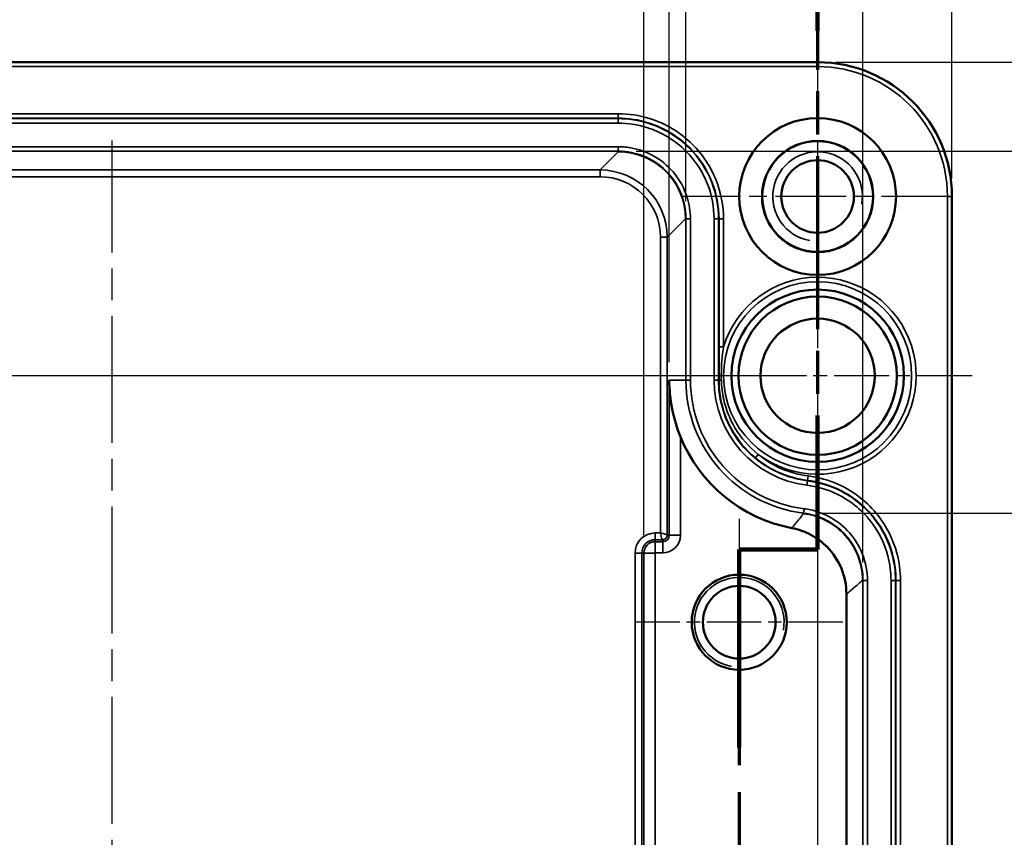
# Model space of a CAD drawing. Units: millimetres. Extents: x 0 to 420, y 0 to 297.
# Drawn here: x 123 to 167, y 192 to 228 of the extents above; entities that cross this region are included whole.
import ezdxf

# ---------------------------------------------------------------- set-up
doc = ezdxf.new("R2010")
doc.units = ezdxf.units.MM
doc.linetypes.add('CHAIN', pattern=[0.3543, 0.2362, -0.0295, 0.0591, -0.0295])
for name, color, linetype, lineweight in [('Bemaßung (ISO)', 7, 'Continuous', 25), ('Mittellinie (ISO)', 7, 'Continuous', 25), ('Mittelpunktmarkierung (ISO)', 7, 'Continuous', 25), ('Schnittlinie (ISO)', 7, 'CHAIN', 70), ('Sichtbar (ISO)', 7, 'Continuous', 50), ('Sichtbar schmal (ISO)', 7, 'Continuous', 35)]:
    doc.layers.add(name, color=color, linetype=linetype, lineweight=lineweight)
doc.styles.add('Notiztext (DIN)', font='isocpeur.ttf')
doc.dimstyles.new('Standard (DIN)', dxfattribs={"dimtxt": 3.5, "dimasz": 2.5, "dimexe": 3.175, "dimexo": 0.8, "dimgap": 0.8, "dimtad": 1, "dimrnd": 1e-08, "dimzin": 0, "dimtxsty": 'Notiztext (DIN)', "dimcen": 0.09, "dimdle": 10, "dimclrd": 256, "dimclre": 256, "dimclrt": 256, "dimadec": 0, "dimazin": 0, "dimtfac": 1, "dimtmove": 0, "dimatfit": 3, "dimfxl": 1, "dimtolj": 1, "dimtzin": 0, "dimlwd": -1, "dimlwe": -1, "dimarcsym": 0})

# ---------------------------------------------------------------- blocks, each defined once
blk = doc.blocks.new('2DTransSchnitt0')
at = {"layer": 'Schnittlinie (ISO)', "linetype": 'CHAIN', "ltscale": 32.672432}
blk.add_line((158.359, 233.951), (158.359, 204.823), dxfattribs=at)
at = {"layer": 'Schnittlinie (ISO)', "linetype": 'Continuous', "lineweight": 140}
for p, q in [((158.359, 233.951), (158.359, 227.975)), ((158.359, 210.799), (158.359, 204.823)), ((158.359, 204.823), (154.859, 204.823)), ((154.859, 204.823), (154.859, 195.983))]:
    blk.add_line(p, q, dxfattribs=at)
at = {"layer": 'Schnittlinie (ISO)', "linetype": 'CHAIN', "ltscale": 3.889126}
blk.add_line((158.359, 204.823), (154.859, 204.823), dxfattribs=at)
at = {"layer": 'Schnittlinie (ISO)', "linetype": 'CHAIN', "ltscale": 40.755657}
blk.add_line((154.859, 204.823), (154.859, 167.104), dxfattribs=at)
blk = doc.blocks.new('*D13')
at = {"layer": 'Bemaßung (ISO)', "transparency": 16777216}
for p, q in [((103.118, 222.281), (103.118, 240.656)), ((150.601, 205.459), (150.601, 240.656)), ((105.618, 237.481), (148.101, 237.481))]:
    blk.add_line(p, q, dxfattribs=at)
for points in [[(105.618, 237.897), (105.618, 237.064), (103.118, 237.481)], [(148.101, 237.897), (148.101, 237.064), (150.601, 237.481)]]:
    blk.add_solid(points, dxfattribs=at)
at = {"layer": 'Defpoints', "color": 0, "transparency": 16777216}
for p in [(150.601, 237.481), (103.118, 221.481), (150.601, 204.659)]:
    blk.add_point(p, dxfattribs=at)
at = {"layer": 'Bemaßung (ISO)', "transparency": 16777216, "insert": (113.559, 242.481), "char_height": 3.5, "attachment_point": 1, "style": 'Notiztext (DIN)'}
blk.add_mtext('\\A1;47,5{ / *47,3}', dxfattribs=at)
blk = doc.blocks.new('*D16')
at = {"layer": 'Bemaßung (ISO)', "transparency": 16777216}
for p, q in [((157.559, 212.575), (70.184, 212.575)), ((73.359, 163.075), (73.359, 210.075)), ((94.559, 160.575), (70.184, 160.575))]:
    blk.add_line(p, q, dxfattribs=at)
for points in [[(72.943, 210.075), (73.776, 210.075), (73.359, 212.575)], [(72.943, 163.075), (73.776, 163.075), (73.359, 160.575)]]:
    blk.add_solid(points, dxfattribs=at)
at = {"layer": 'Defpoints', "color": 0, "transparency": 16777216}
for p in [(73.359, 212.575), (158.359, 212.575), (95.359, 160.575)]:
    blk.add_point(p, dxfattribs=at)
at = {"layer": 'Bemaßung (ISO)', "transparency": 16777216, "insert": (69.059, 184.475), "char_height": 3.5, "attachment_point": 1, "rotation": 90, "style": 'Notiztext (DIN)'}
blk.add_mtext('\\A1;52', dxfattribs=at)
blk = doc.blocks.new('*D21')
at = {"layer": 'Bemaßung (ISO)', "transparency": 16777216}
for p, q in [((158.359, 211.775), (158.359, 111.4)), ((95.359, 159.775), (95.359, 111.4)), ((97.859, 114.575), (155.859, 114.575))]:
    blk.add_line(p, q, dxfattribs=at)
for points in [[(97.859, 114.991), (97.859, 114.158), (95.359, 114.575)], [(155.859, 114.991), (155.859, 114.158), (158.359, 114.575)]]:
    blk.add_solid(points, dxfattribs=at)
at = {"layer": 'Defpoints', "color": 0, "transparency": 16777216}
for p in [(158.359, 212.575), (95.359, 160.575), (158.359, 114.575)]:
    blk.add_point(p, dxfattribs=at)
at = {"layer": 'Bemaßung (ISO)', "transparency": 16777216, "insert": (124.759, 118.875), "char_height": 3.5, "attachment_point": 1, "style": 'Notiztext (DIN)'}
blk.add_mtext('\\A1;63', dxfattribs=at)
blk = doc.blocks.new('*D22')
at = {"layer": 'Bemaßung (ISO)', "transparency": 16777216}
for p, q in [((101.983, 168.49), (101.983, 249.55)), ((151.735, 213.175), (151.735, 249.55)), ((104.483, 246.375), (149.235, 246.375))]:
    blk.add_line(p, q, dxfattribs=at)
for points in [[(104.483, 246.791), (104.483, 245.958), (101.983, 246.375)], [(149.235, 246.791), (149.235, 245.958), (151.735, 246.375)]]:
    blk.add_solid(points, dxfattribs=at)
at = {"layer": 'Defpoints', "color": 0, "transparency": 16777216}
for p in [(151.735, 246.375), (151.735, 212.375), (101.983, 167.69)]:
    blk.add_point(p, dxfattribs=at)
at = {"layer": 'Bemaßung (ISO)', "transparency": 16777216, "insert": (113.559, 251.375), "char_height": 3.5, "attachment_point": 1, "style": 'Notiztext (DIN)'}
blk.add_mtext('\\A1;49,8{ / *49,6}', dxfattribs=at)
blk = doc.blocks.new('*D23')
at = {"layer": 'Bemaßung (ISO)', "transparency": 16777216}
for p, q in [((100.915, 220.651), (100.915, 258.239)), ((152.482, 220.375), (152.482, 258.239)), ((103.415, 255.064), (149.982, 255.064))]:
    blk.add_line(p, q, dxfattribs=at)
for points in [[(103.415, 255.48), (103.415, 254.647), (100.915, 255.064)], [(149.982, 255.48), (149.982, 254.647), (152.482, 255.064)]]:
    blk.add_solid(points, dxfattribs=at)
at = {"layer": 'Defpoints', "color": 0, "transparency": 16777216}
for p in [(152.482, 255.064), (100.915, 219.851), (152.482, 219.575)]:
    blk.add_point(p, dxfattribs=at)
at = {"layer": 'Bemaßung (ISO)', "transparency": 16777216, "insert": (121.711, 260.414), "char_height": 3.5, "attachment_point": 1, "style": 'Notiztext (DIN)'}
blk.add_mtext('\\A1;(51,5)', dxfattribs=at)
blk = doc.blocks.new('*D24')
at = {"layer": 'Bemaßung (ISO)', "transparency": 16777216}
for p, q in [((93.336, 212.947), (93.336, 267.901)), ((160.382, 204.242), (160.382, 267.901)), ((95.836, 264.726), (157.882, 264.726))]:
    blk.add_line(p, q, dxfattribs=at)
for points in [[(95.836, 265.142), (95.836, 264.309), (93.336, 264.726)], [(157.882, 265.142), (157.882, 264.309), (160.382, 264.726)]]:
    blk.add_solid(points, dxfattribs=at)
at = {"layer": 'Defpoints', "color": 0, "transparency": 16777216}
for p in [(160.382, 264.726), (93.336, 212.147), (160.382, 203.442)]:
    blk.add_point(p, dxfattribs=at)
at = {"layer": 'Bemaßung (ISO)', "transparency": 16777216, "insert": (115.747, 269.726), "char_height": 3.5, "attachment_point": 1, "style": 'Notiztext (DIN)'}
blk.add_mtext('\\A1;67{ / *65,5}', dxfattribs=at)
blk = doc.blocks.new('*D25')
at = {"layer": 'Bemaßung (ISO)', "transparency": 16777216}
for p, q in [((89.363, 221.375), (89.363, 277.352)), ((164.356, 221.375), (164.356, 277.352)), ((91.863, 274.177), (161.856, 274.177))]:
    blk.add_line(p, q, dxfattribs=at)
for points in [[(91.863, 274.593), (91.863, 273.76), (89.363, 274.177)], [(161.856, 274.593), (161.856, 273.76), (164.356, 274.177)]]:
    blk.add_solid(points, dxfattribs=at)
at = {"layer": 'Defpoints', "color": 0, "transparency": 16777216}
for p in [(164.356, 274.177), (89.363, 220.575), (164.356, 220.575)]:
    blk.add_point(p, dxfattribs=at)
at = {"layer": 'Bemaßung (ISO)', "transparency": 16777216, "insert": (115.747, 279.177), "char_height": 3.5, "attachment_point": 1, "style": 'Notiztext (DIN)'}
blk.add_mtext('\\A1;75{ / *73,3}', dxfattribs=at)
blk = doc.blocks.new('*D26')
at = {"layer": 'Bemaßung (ISO)', "transparency": 16777216}
for p, q in [((158.529, 206.442), (177.531, 206.442)), ((174.356, 203.942), (174.356, 189.075)), ((165.156, 186.575), (177.531, 186.575))]:
    blk.add_line(p, q, dxfattribs=at)
for points in [[(173.939, 203.942), (174.772, 203.942), (174.356, 206.442)], [(173.939, 189.075), (174.772, 189.075), (174.356, 186.575)]]:
    blk.add_solid(points, dxfattribs=at)
at = {"layer": 'Defpoints', "color": 0, "transparency": 16777216}
for p in [(157.729, 206.442), (164.356, 186.575), (174.356, 186.575)]:
    blk.add_point(p, dxfattribs=at)
at = {"layer": 'Bemaßung (ISO)', "transparency": 16777216, "insert": (169.006, 191.521), "char_height": 3.5, "attachment_point": 1, "rotation": 90, "style": 'Notiztext (DIN)'}
blk.add_mtext('\\A1;(19,9)', dxfattribs=at)
blk = doc.blocks.new('*D28')
at = {"layer": 'Bemaßung (ISO)', "transparency": 16777216}
for p, q in [((158.529, 206.442), (188.756, 206.442)), ((185.581, 203.942), (185.581, 160.488)), ((158.381, 157.988), (188.756, 157.988))]:
    blk.add_line(p, q, dxfattribs=at)
for points in [[(185.164, 203.942), (185.997, 203.942), (185.581, 206.442)], [(185.164, 160.488), (185.997, 160.488), (185.581, 157.988)]]:
    blk.add_solid(points, dxfattribs=at)
at = {"layer": 'Defpoints', "color": 0, "transparency": 16777216}
for p in [(157.729, 206.442), (157.581, 157.988), (185.581, 157.988)]:
    blk.add_point(p, dxfattribs=at)
at = {"layer": 'Bemaßung (ISO)', "transparency": 16777216, "insert": (180.581, 170.752), "char_height": 3.5, "attachment_point": 1, "rotation": 90, "style": 'Notiztext (DIN)'}
blk.add_mtext('\\A1;48,5{ / *47}', dxfattribs=at)
blk = doc.blocks.new('*D29')
at = {"layer": 'Bemaßung (ISO)', "transparency": 16777216}
for p, q in [((150.26, 222.597), (200.226, 222.597)), ((197.051, 220.097), (197.051, 153.052)), ((150.594, 150.552), (200.226, 150.552))]:
    blk.add_line(p, q, dxfattribs=at)
for points in [[(196.635, 220.097), (197.468, 220.097), (197.051, 222.597)], [(196.635, 153.052), (197.468, 153.052), (197.051, 150.552)]]:
    blk.add_solid(points, dxfattribs=at)
at = {"layer": 'Defpoints', "color": 0, "transparency": 16777216}
for p in [(149.46, 222.597), (149.794, 150.552), (197.051, 150.552)]:
    blk.add_point(p, dxfattribs=at)
at = {"layer": 'Bemaßung (ISO)', "transparency": 16777216, "insert": (192.051, 175.287), "char_height": 3.5, "attachment_point": 1, "rotation": 90, "style": 'Notiztext (DIN)'}
blk.add_mtext('\\A1;72{ / *70,4}', dxfattribs=at)
blk = doc.blocks.new('*D30')
at = {"layer": 'Bemaßung (ISO)', "transparency": 16777216}
for p, q in [((159.159, 226.571), (211.721, 226.571)), ((208.546, 224.071), (208.546, 149.078)), ((159.159, 146.578), (211.721, 146.578))]:
    blk.add_line(p, q, dxfattribs=at)
for points in [[(208.129, 224.071), (208.962, 224.071), (208.546, 226.571)], [(208.129, 149.078), (208.962, 149.078), (208.546, 146.578)]]:
    blk.add_solid(points, dxfattribs=at)
at = {"layer": 'Defpoints', "color": 0, "transparency": 16777216}
for p in [(158.359, 226.571), (158.359, 146.578), (208.546, 146.578)]:
    blk.add_point(p, dxfattribs=at)
at = {"layer": 'Bemaßung (ISO)', "transparency": 16777216, "insert": (203.546, 175.462), "char_height": 3.5, "attachment_point": 1, "rotation": 90, "style": 'Notiztext (DIN)'}
blk.add_mtext('\\A1;80{ / *78,3}', dxfattribs=at)

msp = doc.modelspace()

# ---------------------------------------------------------------- linework, layer by layer
at = {"layer": 'Mittellinie (ISO)', "linetype": 'CHAIN', "ltscale": 23.990969}
msp.add_line((126.859, 150.075), (126.859, 223.075), dxfattribs=at)
at = {"layer": 'Mittelpunktmarkierung (ISO)', "linetype": 'CHAIN', "ltscale": 13.334389}
for p, q in [((158.359, 226.575), (158.359, 214.575)), ((164.359, 220.575), (152.359, 220.575))]:
    msp.add_line(p, q, dxfattribs=at)
at = {"layer": 'Mittelpunktmarkierung (ISO)', "linetype": 'CHAIN', "ltscale": 23.990969}
msp.add_line((158.359, 219.473), (158.359, 205.676), dxfattribs=at)
at = {"layer": 'Mittelpunktmarkierung (ISO)', "linetype": 'CHAIN', "ltscale": 10.443318}
msp.add_line((165.257, 212.575), (155.859, 212.575), dxfattribs=at)
at = {"layer": 'Mittelpunktmarkierung (ISO)', "linetype": 'CHAIN', "ltscale": 10.269679}
for p, q in [((154.859, 206.196), (154.859, 196.954)), ((159.48, 201.575), (150.238, 201.575))]:
    msp.add_line(p, q, dxfattribs=at)
at = {"layer": 'Sichtbar (ISO)'}
for p, q in [((95.359, 226.571), (158.359, 226.571)), ((164.356, 220.575), (164.356, 152.575)), ((159.644, 161.642), (159.644, 202.83))]:
    msp.add_line(p, q, dxfattribs=at)
for centre, radius in [((158.359, 220.575), 3.5), ((158.359, 220.575), 2.483), ((158.359, 220.575), 2.474), ((158.359, 220.575), 1.621), ((158.359, 212.575), 3.847), ((158.359, 212.575), 3.534), ((158.359, 212.575), 2.552), ((154.859, 201.575), 2.121), ((154.859, 201.575), 1.621)]:
    msp.add_circle(centre, radius, dxfattribs=at)
for centre, radius, start, end in [((158.359, 220.575), 5.996, 0, 90), ((158.459, 212.375), 6.716, 202.0532, 259.2315)]:
    msp.add_arc(centre, radius, start, end, dxfattribs=at)
for points, knots in [([(151.735, 212.375), (151.737, 211.969), (151.778, 211.526), (151.95, 210.66), (152.079, 210.237), (152.235, 209.853)], [0, 0, 0, 0, 0.1260829, 0.1260829, 0.250025, 0.250025, 0.250025, 0.250025]), ([(159.644, 202.83), (159.644, 203.221), (159.567, 203.608), (159.271, 204.331), (159.053, 204.66), (158.566, 205.153), (158.322, 205.335), (157.789, 205.619), (157.502, 205.721), (157.204, 205.777)], [0, 0, 0, 0, 0.117197, 0.117197, 0.2343671, 0.2343671, 0.3251214, 0.3251214, 0.4158767, 0.4158767, 0.4158767, 0.4158767])]:
    msp.add_open_spline(points, degree=3, knots=knots, dxfattribs=at)
at = {"layer": 'Sichtbar schmal (ISO)'}
for p, q in [((158.359, 226.571), (158.359, 226.371)), ((95.359, 226.371), (158.359, 226.371)), ((149.46, 224.271), (103.924, 224.271)), ((149.46, 224.071), (149.46, 224.271)), ((103.924, 224.071), (149.46, 224.071)), ((149.46, 224.052), (103.924, 224.052)), ((103.924, 223.852), (149.46, 223.852)), ((149.46, 224.052), (149.46, 223.852)), ((149.46, 222.797), (103.924, 222.797)), ((103.924, 222.597), (149.46, 222.597)), ((149.46, 222.575), (148.644, 221.759)), ((149.46, 222.797), (149.46, 222.597)), ((148.644, 221.759), (104.637, 221.759)), ((148.644, 221.759), (148.644, 221.459)), ((104.637, 221.459), (148.644, 221.459)), ((164.156, 220.575), (164.156, 152.575)), ((164.356, 220.575), (164.156, 220.575)), ((151.644, 218.76), (152.459, 219.575)), ((152.459, 219.575), (152.482, 219.575)), ((152.682, 219.575), (152.482, 219.575)), ((152.482, 219.575), (152.482, 212.375)), ((152.682, 212.375), (152.682, 219.575)), ((153.936, 219.575), (153.736, 219.575)), ((153.736, 219.575), (153.736, 212.375)), ((153.956, 219.575), (153.936, 219.575)), ((153.936, 212.375), (153.936, 219.575)), ((153.956, 219.575), (154.156, 219.575)), ((153.956, 219.575), (153.956, 213.869)), ((154.156, 213.869), (154.156, 219.575)), ((151.644, 218.76), (151.344, 218.76)), ((151.344, 218.76), (151.344, 205.558)), ((151.644, 205.459), (151.644, 218.76)), ((153.956, 213.869), (154.156, 213.869)), ((151.735, 212.375), (151.735, 205.459)), ((152.482, 212.375), (151.735, 212.375)), ((152.682, 212.375), (152.482, 212.375)), ((153.936, 212.375), (153.736, 212.375)), ((153.957, 212.375), (153.936, 212.375)), ((152.235, 205.459), (152.235, 209.853)), ((155.711, 209.063), (155.583, 208.909)), ((157.909, 207.905), (157.933, 208.103)), ((157.907, 207.886), (157.882, 207.687)), ((157.753, 206.641), (157.729, 206.442)), ((151.109, 205.258), (151.109, 205.558)), ((151.344, 205.558), (151.109, 205.558)), ((151.735, 205.459), (151.644, 205.459)), ((152.235, 205.459), (151.735, 205.459)), ((151.109, 205.258), (151.444, 205.258)), ((151.109, 205.167), (151.109, 205.258)), ((151.444, 205.167), (151.109, 205.167)), ((151.109, 204.667), (151.109, 205.167)), ((151.444, 205.167), (151.444, 205.258)), ((151.444, 204.667), (151.444, 205.167)), ((150.51, 204.659), (150.21, 204.659)), ((150.21, 204.659), (150.21, 151.937)), ((150.51, 151.752), (150.51, 204.659)), ((150.601, 204.659), (150.51, 204.659)), ((150.601, 204.659), (150.601, 151.668)), ((151.101, 204.659), (150.601, 204.659)), ((151.101, 151.998), (151.101, 204.659)), ((151.109, 204.667), (151.444, 204.667)), ((160.359, 203.442), (160.382, 203.442)), ((160.582, 203.442), (160.382, 203.442)), ((160.382, 203.442), (160.382, 161.002)), ((160.582, 161.002), (160.582, 203.442)), ((161.836, 203.442), (161.636, 203.442)), ((161.636, 203.442), (161.636, 161.002)), ((161.856, 203.442), (161.836, 203.442)), ((161.836, 161.002), (161.836, 203.442)), ((161.856, 203.442), (162.056, 203.442)), ((161.856, 203.442), (161.856, 161.002)), ((162.056, 161.002), (162.056, 203.442))]:
    msp.add_line(p, q, dxfattribs=at)
msp.add_circle((158.359, 212.575), 4.198, dxfattribs=at)
for centre, radius, start, end in [((158.359, 220.575), 5.796, 0, 90), ((158.359, 220.575), 2, 350, 260), ((158.359, 212.575), 4.398, 232.9767, 162.8837), ((158.459, 212.375), 5.977, 180, 262.9822), ((158.459, 212.375), 5.777, 180, 262.9822), ((158.459, 212.375), 4.723, 180, 262.9822), ((158.459, 212.375), 4.523, 180, 262.9822), ((158.459, 212.375), 4.503, 230.3094, 262.9822), ((158.459, 212.375), 4.303, 230.3094, 262.9822), ((151.109, 204.659), 0.9, 90, 180), ((151.444, 205.459), 0.291, 270, 0), ((151.444, 205.459), 0.791, 270, 0), ((151.109, 204.659), 0.6, 90, 180), ((151.109, 204.659), 0.509, 90, 180), ((151.109, 204.659), 0.00865, 90, 180), ((154.859, 201.575), 2, 350, 260)]:
    msp.add_arc(centre, radius, start, end, dxfattribs=at)
for centre, major_axis, ratio, start_param, end_param in [((149.459, 219.574), (2.122, 2.122), 0.999695, 5.497939, 7.068431), ((148.644, 218.759), (2.122, 2.122), 0.999756, 5.497939, 7.068431), ((148.644, 218.759), (1.91, 1.91), 0.999695, 5.497939, 7.068431), ((154.157, 212.375), (-0.2, 0), 0.026053, 0.017459, 1.073923)]:
    msp.add_ellipse(centre, major_axis=major_axis, ratio=ratio, start_param=start_param, end_param=end_param, dxfattribs=at)
for points, knots in [([(154.156, 219.575), (154.156, 220.163), (154.043, 220.754), (153.592, 221.896), (153.228, 222.449), (152.245, 223.43), (151.577, 223.834), (150.405, 224.199), (149.929, 224.271), (149.46, 224.271)], [-0.7338839, -0.7338839, -0.7338839, -0.7338839, -0.5573803, -0.5573803, -0.3659496, -0.3659496, -0.1407499, -0.1407499, 0, 0, 0, 0]), ([(149.46, 224.071), (149.909, 224.071), (150.365, 224.002), (151.487, 223.653), (152.126, 223.266), (153.068, 222.326), (153.416, 221.797), (153.848, 220.704), (153.956, 220.138), (153.956, 219.575)], [0, 0, 0, 0, 0.1407499, 0.1407499, 0.3659496, 0.3659496, 0.5573803, 0.5573803, 0.7338839, 0.7338839, 0.7338839, 0.7338839]), ([(153.936, 219.575), (153.936, 220.13), (153.832, 220.687), (153.406, 221.777), (153.056, 222.311), (152.114, 223.25), (151.478, 223.635), (150.361, 223.983), (149.907, 224.052), (149.46, 224.052)], [-0.6683641, -0.6683641, -0.6683641, -0.6683641, -0.5093255, -0.5093255, -0.3332472, -0.3332472, -0.128172, -0.128172, 0, 0, 0, 0]), ([(149.46, 223.852), (149.887, 223.852), (150.32, 223.786), (151.388, 223.454), (151.996, 223.086), (152.896, 222.188), (153.229, 221.679), (153.636, 220.637), (153.736, 220.105), (153.736, 219.575)], [0, 0, 0, 0, 0.128172, 0.128172, 0.3332472, 0.3332472, 0.5093255, 0.5093255, 0.6683641, 0.6683641, 0.6683641, 0.6683641]), ([(152.682, 219.575), (152.682, 219.901), (152.632, 220.228), (152.404, 220.954), (152.188, 221.343), (151.656, 221.963), (151.356, 222.208), (150.729, 222.556), (150.413, 222.671), (149.877, 222.777), (149.668, 222.797), (149.46, 222.797)], [0, 0, 0, 0, 0.0978543, 0.0978543, 0.2276273, 0.2276273, 0.3414237, 0.3414237, 0.4412033, 0.4412033, 0.5035655, 0.5035655, 0.5035655, 0.5035655]), ([(149.46, 222.597), (149.655, 222.597), (149.851, 222.578), (150.354, 222.479), (150.65, 222.371), (151.239, 222.044), (151.52, 221.815), (152.019, 221.234), (152.221, 220.868), (152.435, 220.188), (152.482, 219.881), (152.482, 219.575)], [-0.5035655, -0.5035655, -0.5035655, -0.5035655, -0.4412033, -0.4412033, -0.3414237, -0.3414237, -0.2276273, -0.2276273, -0.0978543, -0.0978543, 0, 0, 0, 0]), ([(153.956, 213.869), (153.956, 213.453), (153.957, 213.038), (153.957, 212.539), (153.957, 212.457), (153.957, 212.375)], [-0.2496558, -0.2496558, -0.2496558, -0.2496558, -0.1248279, -0.1248279, -0.1001156, -0.1001156, -0.1001156, -0.1001156]), ([(154.061, 212.37), (154.059, 212.454), (154.058, 212.538), (154.061, 213.049), (154.097, 213.471), (154.156, 213.869)], [0.1001156, 0.1001156, 0.1001156, 0.1001156, 0.1248279, 0.1248279, 0.2496558, 0.2496558, 0.2496558, 0.2496558]), ([(153.957, 212.375), (153.956, 212.082), (153.985, 211.787), (154.134, 211.035), (154.298, 210.59), (154.797, 209.696), (155.158, 209.262), (155.583, 208.909)], [-0.3762958, -0.3762958, -0.3762958, -0.3762958, -0.2925283, -0.2925283, -0.1585003, -0.1585003, 0, 0, 0, 0]), ([(155.711, 209.063), (155.297, 209.391), (154.94, 209.797), (154.437, 210.646), (154.267, 211.072), (154.103, 211.798), (154.068, 212.085), (154.061, 212.37)], [0, 0, 0, 0, 0.1585003, 0.1585003, 0.2925283, 0.2925283, 0.3762958, 0.3762958, 0.3762958, 0.3762958]), ([(162.056, 203.442), (162.056, 203.851), (162.002, 204.263), (161.732, 205.267), (161.445, 205.842), (160.596, 206.927), (159.983, 207.41), (158.863, 207.916), (158.399, 208.046), (157.933, 208.103)], [-0.6763728, -0.6763728, -0.6763728, -0.6763728, -0.5538805, -0.5538805, -0.3662547, -0.3662547, -0.1408672, -0.1408672, 0, 0, 0, 0]), ([(157.882, 207.687), (158.307, 207.635), (158.729, 207.517), (159.749, 207.056), (160.307, 206.616), (161.083, 205.623), (161.347, 205.095), (161.588, 204.18), (161.636, 203.809), (161.636, 203.442)], [0, 0, 0, 0, 0.1282894, 0.1282894, 0.3335523, 0.3335523, 0.5059549, 0.5059549, 0.6159873, 0.6159873, 0.6159873, 0.6159873]), ([(161.836, 203.442), (161.836, 203.826), (161.786, 204.214), (161.533, 205.172), (161.257, 205.725), (160.445, 206.764), (159.861, 207.225), (158.793, 207.707), (158.351, 207.831), (157.907, 207.886)], [-0.6159873, -0.6159873, -0.6159873, -0.6159873, -0.5059549, -0.5059549, -0.3335523, -0.3335523, -0.1282894, -0.1282894, 0, 0, 0, 0]), ([(157.909, 207.905), (158.355, 207.85), (158.8, 207.726), (159.871, 207.241), (160.459, 206.778), (161.271, 205.739), (161.546, 205.189), (161.804, 204.229), (161.856, 203.833), (161.856, 203.442)], [0, 0, 0, 0, 0.1408672, 0.1408672, 0.3662547, 0.3662547, 0.5538805, 0.5538805, 0.6763728, 0.6763728, 0.6763728, 0.6763728]), ([(160.582, 203.442), (160.582, 203.632), (160.565, 203.824), (160.453, 204.447), (160.285, 204.863), (159.829, 205.547), (159.561, 205.826), (158.981, 206.247), (158.682, 206.4), (158.165, 206.57), (157.959, 206.615), (157.753, 206.641)], [0, 0, 0, 0, 0.0570132, 0.0570132, 0.1885868, 0.1885868, 0.3023042, 0.3023042, 0.4018719, 0.4018719, 0.4641017, 0.4641017, 0.4641017, 0.4641017]), ([(157.726, 206.419), (157.697, 206.381), (157.667, 206.344), (157.596, 206.252), (157.553, 206.199), (157.511, 206.146), (157.461, 206.084), (157.411, 206.023), (157.309, 205.9), (157.257, 205.838), (157.204, 205.777)], [-4.401158, -4.401158, -4.401158, -4.401158, -3.690755, -3.690755, -2.680271, -2.680271, -2.680271, -1.499102, -1.499102, -0.300077, -0.300077, -0.300077, -0.300077]), ([(160.359, 203.442), (160.359, 203.833), (160.283, 204.22), (159.986, 204.943), (159.769, 205.272), (159.259, 205.788), (158.985, 205.986), (158.383, 206.282), (158.059, 206.378), (157.726, 206.419)], [0, 0, 0, 0, 0.1172004, 0.1172004, 0.2343707, 0.2343707, 0.3350038, 0.3350038, 0.4356377, 0.4356377, 0.4356377, 0.4356377]), ([(157.729, 206.442), (157.922, 206.418), (158.115, 206.375), (158.6, 206.216), (158.88, 206.073), (159.424, 205.678), (159.676, 205.417), (160.104, 204.775), (160.261, 204.385), (160.366, 203.8), (160.382, 203.621), (160.382, 203.442)], [-0.4641017, -0.4641017, -0.4641017, -0.4641017, -0.4018719, -0.4018719, -0.3023042, -0.3023042, -0.1885868, -0.1885868, -0.0570132, -0.0570132, 0, 0, 0, 0]), ([(151.344, 205.558), (151.383, 205.55), (151.422, 205.542), (151.494, 205.525), (151.527, 205.517), (151.582, 205.5), (151.604, 205.492), (151.635, 205.475), (151.643, 205.467), (151.644, 205.459)], [0, 0, 0, 0, 0.397096, 0.397096, 0.794192, 0.794192, 1.191288, 1.191288, 1.588384, 1.588384, 1.588384, 1.588384]), ([(151.444, 205.258), (151.435, 205.259), (151.427, 205.267), (151.41, 205.298), (151.402, 205.32), (151.385, 205.376), (151.377, 205.409), (151.361, 205.481), (151.352, 205.52), (151.344, 205.558)], [0, 0, 0, 0, 0.397096, 0.397096, 0.794192, 0.794192, 1.191288, 1.191288, 1.588384, 1.588384, 1.588384, 1.588384]), ([(151.444, 205.258), (151.46, 205.258), (151.476, 205.26), (151.492, 205.264), (151.528, 205.273), (151.561, 205.292), (151.587, 205.319), (151.607, 205.339), (151.622, 205.364), (151.632, 205.39), (151.638, 205.408), (151.642, 205.426), (151.643, 205.444), (151.644, 205.449), (151.644, 205.454), (151.644, 205.459)], [0, 0, 0, 0, 0.15486, 0.15486, 0.15486, 0.508598, 0.508598, 0.508598, 0.777591, 0.777591, 0.777591, 0.953977, 0.953977, 0.953977, 1, 1, 1, 1]), ([(159.644, 202.83), (159.713, 202.888), (159.783, 202.946), (159.921, 203.063), (159.99, 203.122), (160.059, 203.181), (160.118, 203.231), (160.176, 203.282), (160.277, 203.37), (160.318, 203.406), (160.359, 203.442)], [0.300077, 0.300077, 0.300077, 0.300077, 1.499102, 1.499102, 2.680271, 2.680271, 2.680271, 3.690755, 3.690755, 4.401158, 4.401158, 4.401158, 4.401158])]:
    msp.add_open_spline(points, degree=3, knots=knots, dxfattribs=at)
for points in [[(149.46, 224.071), (149.46, 224.065), (149.46, 224.058), (149.46, 224.052)], [(149.46, 222.575), (149.46, 222.582), (149.46, 222.59), (149.46, 222.597)], [(157.909, 207.905), (157.908, 207.898), (157.907, 207.892), (157.907, 207.886)], [(157.726, 206.419), (157.727, 206.427), (157.728, 206.435), (157.729, 206.442)]]:
    msp.add_open_spline(points, degree=3, dxfattribs=at)

# ---------------------------------------------------------------- block references
at = {"layer": 'Schnittlinie (ISO)'}
msp.add_blockref('2DTransSchnitt0', (0, 0), dxfattribs=at)

# ---------------------------------------------------------------- dimensions: what is measured, and where the dimension line sits
at = {"layer": 'Bemaßung (ISO)'}
for base, p1, p2, text, override, picture, middle in [((164.356, 274.177), (89.363, 220.575), (164.356, 220.575), '<>{ / *73,3}', {"dimdec": 0, "dimtp": 0, "dimtm": 0, "dimtdec": 2, "dimtofl": 0, "dimatfit": 1}, '*D25', (126.859, 274.177)), ((160.382, 264.726), (93.336, 212.147), (160.382, 203.442), '<>{ / *65,5}', {"dimdec": 0, "dimtp": 0, "dimtm": 0, "dimtdec": 2, "dimtofl": 0, "dimatfit": 1}, '*D24', (126.859, 264.726)), ((151.735, 246.375), (101.983, 167.69), (151.735, 212.375), '<>{ / *49,6}', {"dimdec": 1, "dimtp": 0, "dimtm": 0, "dimtdec": 2, "dimtofl": 0, "dimatfit": 1}, '*D22', (126.859, 246.375)), ((150.601, 237.481), (103.118, 221.481), (150.601, 204.659), '<>{ / *47,3}', {"dimdec": 1, "dimtp": 0, "dimtm": 0, "dimtdec": 2, "dimtofl": 0, "dimatfit": 1}, '*D13', (126.859, 237.481))]:
    dim = msp.add_linear_dim(base=base, p1=p1, p2=p2, text=text, dimstyle='Standard (DIN)', override=override, dxfattribs=at)
    dim.commit()
    dim.dimension.update_dxf_attribs({"geometry": picture, "text_midpoint": middle, "dimtype": 160})
for base, p1, p2, angle, text, override, picture, middle in [((152.482, 255.064), (100.915, 219.851), (152.482, 219.575), 180, '(<>)', {"dimgap": 0.8, "dimdec": 1, "dimlfac": 0.998697, "dimtol": 0, "dimlim": 0, "dimtp": 0, "dimtm": 0, "dimtdec": 2, "dimtofl": 0, "dimatfit": 1}, '*D23', (126.698, 255.064)), ((208.546, 146.578), (158.359, 226.571), (158.359, 146.578), 270, '<>{ / *78,3}', {"dimdec": 0, "dimtp": 0, "dimtm": 0, "dimtdec": 2, "dimtofl": 0, "dimatfit": 1}, '*D30', (208.546, 186.575)), ((197.051, 150.552), (149.46, 222.597), (149.794, 150.552), 270, '<>{ / *70,4}', {"dimdec": 0, "dimtp": 0, "dimtm": 0, "dimtdec": 2, "dimtofl": 0, "dimatfit": 1}, '*D29', (197.051, 186.575)), ((185.581, 157.988), (157.729, 206.442), (157.581, 157.988), 90, '<>{ / *47}', {"dimdec": 1, "dimtp": 0, "dimtm": 0, "dimtdec": 2, "dimtofl": 0, "dimatfit": 1}, '*D28', (185.581, 182.215)), ((174.356, 186.575), (157.729, 206.442), (164.356, 186.575), 90, '(<>)', {"dimgap": 0.8, "dimdec": 1, "dimtol": 0, "dimlim": 0, "dimtp": 0, "dimtm": 0, "dimtdec": 2, "dimtofl": 0, "dimatfit": 1}, '*D26', (174.356, 196.508))]:
    dim = msp.add_linear_dim(base=base, p1=p1, p2=p2, angle=angle, text=text, dimstyle='Standard (DIN)', override=override, dxfattribs=at)
    dim.commit()
    dim.dimension.update_dxf_attribs({"geometry": picture, "text_midpoint": middle, "dimtype": 160})
for base, angle, picture, middle in [((73.359, 212.575), 90, '*D16', (73.359, 186.575)), ((158.359, 114.575), 180, '*D21', (126.859, 114.575))]:
    dim = msp.add_linear_dim(base=base, p1=(95.359, 160.575), p2=(158.359, 212.575), angle=angle, dimstyle='Standard (DIN)', override={"dimdec": 0, "dimtp": 0, "dimtm": 0, "dimtdec": 2, "dimtofl": 0, "dimatfit": 1}, dxfattribs=at)
    dim.commit()
    dim.dimension.update_dxf_attribs({"geometry": picture, "text_midpoint": middle, "dimtype": 160})

doc.saveas('drawing.dxf')
